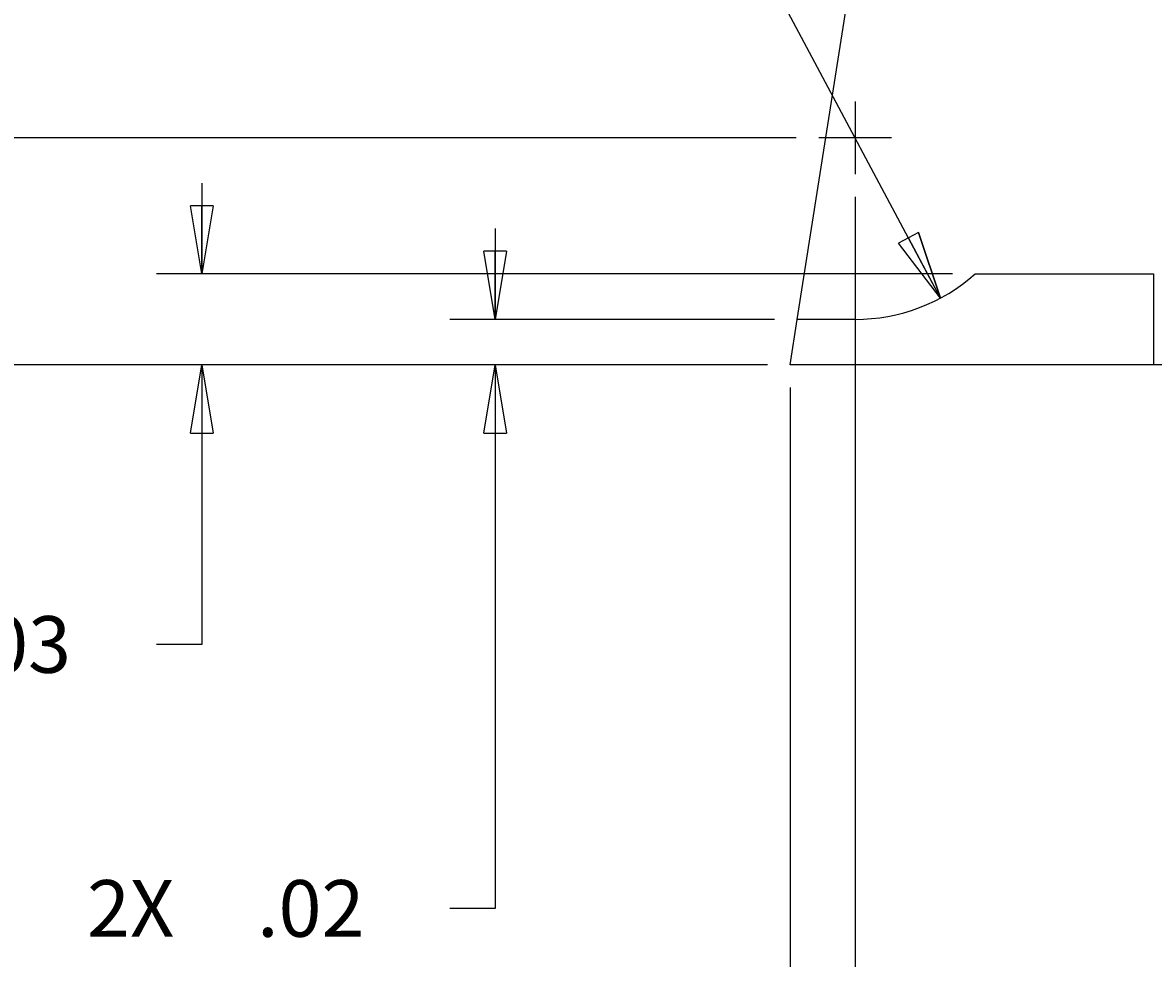
# Model space of a CAD drawing. Extents: x 0.5 to 33.5, y 0.5 to 21.5.
# Drawn here: x 6.7 to 9.8, y 11.7 to 14.3 of the extents above; entities that cross this region are included whole.
import ezdxf

# ---------------------------------------------------------------- set-up
doc = ezdxf.new("R2010")
doc.units = 0
doc.header["$MEASUREMENT"] = 0
doc.linetypes.add('HIDDENNEW0', pattern=[0.1875, 0.0625, -0.0625, 0.0625])
doc.linetypes.add('PHANTOM', pattern=[1.1875, 0.375, -0.0625, 0.125, -0.0625, 0.125, -0.0625, 0.375])
doc.layers.get('0').update_dxf_attribs({"linetype": 'CONTINUOUS'})
for name, color, linetype in [('CEN', 5, 'PHANTOM'), ('DIM', 2, 'HIDDENNEW0'), ('OBJ', 7, 'HIDDENNEW0')]:
    doc.layers.add(name, color=color, linetype=linetype)
doc.styles.get("Standard").update_dxf_attribs({"font": 'monotxt.shx'})
doc.dimstyles.new('DSTYLE1', dxfattribs={"dimtxt": 0.0195, "dimasz": 0.188, "dimexe": 0.125, "dimexo": 0.0625, "dimgap": 0.0625, "dimtad": 0, "dimtih": 1, "dimtoh": 1, "dimdec": 3, "dimlfac": 0.125, "dimrnd": 0.001, "dimzin": 7, "dimdsep": 46, "dimtxsty": 'Standard', "dimcen": 0.09, "dimadec": 0, "dimazin": 0, "dimtp": 0.005, "dimtm": 0.005, "dimtfac": 1, "dimtdec": 3, "dimtofl": 0, "dimtmove": 2, "dimatfit": 3, "dimfxl": 0, "dimtolj": 1, "dimtzin": 0, "dimarcsym": 0})
doc.dimstyles.new('DSTYLE2', dxfattribs={"dimtxt": 0.0195, "dimasz": 0.188, "dimexe": 0.125, "dimexo": 0.0625, "dimgap": 0.0625, "dimtad": 0, "dimtih": 1, "dimtoh": 1, "dimdec": 3, "dimlfac": 0.125, "dimrnd": 0.01, "dimzin": 7, "dimdsep": 46, "dimtxsty": 'Standard', "dimcen": 0.09, "dimadec": 0, "dimazin": 0, "dimtp": 0.005, "dimtm": 0.005, "dimtfac": 1, "dimtdec": 3, "dimtofl": 0, "dimtmove": 2, "dimatfit": 3, "dimfxl": 0, "dimtolj": 1, "dimtzin": 0, "dimarcsym": 0})
doc.dimstyles.new('DSTYLE3', dxfattribs={"dimtxt": 0.0195, "dimasz": 0.188, "dimexe": 0.125, "dimexo": 0.0625, "dimgap": 0.0625, "dimtad": 0, "dimtih": 1, "dimtoh": 1, "dimdec": 3, "dimlfac": 0.125, "dimrnd": 0.01, "dimzin": 7, "dimdsep": 46, "dimtxsty": 'Standard', "dimcen": 0.09, "dimadec": 0, "dimazin": 0, "dimtp": 1, "dimtm": 1, "dimtfac": 1, "dimtdec": 3, "dimtofl": 0, "dimtmove": 2, "dimatfit": 3, "dimfxl": 0, "dimtolj": 1, "dimtzin": 0, "dimarcsym": 0})
doc.dimstyles.new('DSTYLE5', dxfattribs={"dimtxt": 0.0195, "dimasz": 0.188, "dimexe": 0.125, "dimexo": 0.0625, "dimgap": 0.0625, "dimtad": 0, "dimtih": 1, "dimtoh": 1, "dimdec": 3, "dimlfac": 0.125, "dimrnd": 0.01, "dimzin": 7, "dimdsep": 46, "dimtxsty": 'Standard', "dimcen": 0.09, "dimse1": 1, "dimadec": 0, "dimazin": 0, "dimtp": 0.005, "dimtm": 0.005, "dimtfac": 1, "dimtdec": 3, "dimtmove": 2, "dimatfit": 3, "dimfxl": 0, "dimtolj": 1, "dimtzin": 0, "dimarcsym": 0})

# ---------------------------------------------------------------- blocks, each defined once
blk = doc.blocks.new('_AH1')
at = {"color": 0, "linetype": 'Continuous'}
for p, q in [((-1, 0.166667), (0, 0)), ((-1, 0.166667), (-1, -0.166667)), ((0, 0), (-1, -0.166667)), ((0, 0), (-1, 0))]:
    blk.add_line(p, q, dxfattribs=at)
blk = doc.blocks.new('*D22')
at = {"layer": 'DIM', "color": 2, "linetype": 'Continuous'}
for p, q in [((9.9653, 16.0032), (5.0282, 16.0032)), ((5.1532, 16.0032), (5.1532, 14.81)), ((5.1532, 13.3358), (5.1532, 14.529)), ((8.7389, 13.3358), (5.0282, 13.3358))]:
    blk.add_line(p, q, dxfattribs=at)
at = {"layer": 'DIM', "color": 2, "xscale": 0.188, "yscale": 0.188, "zscale": 0.188}
for p, rotation in [((5.1532, 16.0032), 90), ((5.1532, 13.3358), 270)]:
    blk.add_blockref('_AH1', p, dxfattribs=dict(at, rotation=rotation))
at = {"layer": 'DIM', "color": 2, "linetype": 'Continuous'}
blk.add_text('.333', height=0.156, dxfattribs=at).set_placement((4.8412, 14.5915))
blk = doc.blocks.new('*D23')
at = {"layer": 'DIM', "color": 2, "linetype": 'Continuous'}
for p, q in [((9.314, 17.0032), (3.8974, 17.0032)), ((4.0224, 17.0032), (4.0224, 15.31)), ((4.0224, 13.3358), (4.0224, 15.029)), ((8.7389, 13.3358), (3.8974, 13.3358))]:
    blk.add_line(p, q, dxfattribs=at)
at = {"layer": 'DIM', "color": 2, "xscale": 0.188, "yscale": 0.188, "zscale": 0.188}
for p, rotation in [((4.0224, 17.0032), 90), ((4.0224, 13.3358), 270)]:
    blk.add_blockref('_AH1', p, dxfattribs=dict(at, rotation=rotation))
at = {"layer": 'DIM', "color": 2, "linetype": 'Continuous'}
blk.add_text('.46', height=0.156, dxfattribs=at).set_placement((3.7884, 15.0915))
blk = doc.blocks.new('*D24')
at = {"layer": 'DIM', "color": 2, "linetype": 'Continuous'}
for p, q in [((7.9895, 13.7108), (7.9895, 13.4608)), ((8.7585, 13.4608), (7.8645, 13.4608)), ((8.7389, 13.3358), (7.8645, 13.3358)), ((7.9895, 13.3358), (7.9895, 11.8387)), ((7.9895, 11.8387), (7.8645, 11.8387))]:
    blk.add_line(p, q, dxfattribs=at)
at = {"layer": 'DIM', "color": 2, "xscale": 0.188, "yscale": 0.188, "zscale": 0.188}
for p, rotation in [((7.9895, 13.4608), 270), ((7.9895, 13.4608), 270), ((7.9895, 13.3358), 90), ((7.9895, 13.3358), 90)]:
    blk.add_blockref('_AH1', p, dxfattribs=dict(at, rotation=rotation))
at = {"layer": 'DIM', "color": 2, "linetype": 'Continuous'}
for s, p in [('2X ', (6.866, 11.7607)), ('.02', (7.334, 11.7607))]:
    blk.add_text(s, height=0.156, dxfattribs=at).set_placement(p)
blk = doc.blocks.new('*D25')
at = {"layer": 'DIM', "color": 2, "linetype": 'Continuous'}
for p, q in [((7.1818, 13.8358), (7.1818, 13.5858)), ((9.2486, 13.5858), (7.0568, 13.5858)), ((8.7389, 13.3358), (7.0568, 13.3358)), ((7.1818, 13.3358), (7.1818, 12.5656)), ((7.1818, 12.5656), (7.0568, 12.5656))]:
    blk.add_line(p, q, dxfattribs=at)
at = {"layer": 'DIM', "color": 2, "xscale": 0.188, "yscale": 0.188, "zscale": 0.188}
for p, rotation in [((7.1818, 13.5858), 270), ((7.1818, 13.5858), 270), ((7.1818, 13.3358), 90), ((7.1818, 13.3358), 90)]:
    blk.add_blockref('_AH1', p, dxfattribs=dict(at, rotation=rotation))
at = {"layer": 'DIM', "color": 2, "linetype": 'Continuous'}
for s, p in [('2X ', (6.0583, 12.4876)), ('.03', (6.5263, 12.4876))]:
    blk.add_text(s, height=0.156, dxfattribs=at).set_placement(p)
blk = doc.blocks.new('*D26')
at = {"layer": 'DIM', "color": 2, "linetype": 'Continuous'}
for p, q in [((8.801419, 13.273317), (8.801419, 10.39832)), ((15.139837, 13.273317), (15.139837, 10.39832)), ((8.801419, 10.52332), (11.674128, 10.52332)), ((15.139837, 10.52332), (12.267128, 10.52332))]:
    blk.add_line(p, q, dxfattribs=at)
at = {"layer": 'DIM', "color": 2, "xscale": 0.188, "yscale": 0.188, "zscale": 0.188, "rotation": 180}
blk.add_blockref('_AH1', (8.801419, 10.52332), dxfattribs=at)
at = {"layer": 'DIM', "color": 2, "xscale": 0.188, "yscale": 0.188, "zscale": 0.188}
blk.add_blockref('_AH1', (15.139837, 10.52332), dxfattribs=at)
at = {"layer": 'DIM', "color": 2, "linetype": 'Continuous'}
blk.add_text('.79', height=0.156, dxfattribs=at).set_placement((11.736628, 10.44532))
blk = doc.blocks.new('*D29')
at = {"layer": 'DIM', "color": 2, "linetype": 'Continuous'}
for p, q in [((9.3862, 17.065), (9.8884, 20.2669)), ((8.7309, 13.3358), (1.7856, 13.3358))]:
    blk.add_line(p, q, dxfattribs=at)
for start, end in [(81.08746, 128.71199), (132.3094, 180)]:
    blk.add_arc((8.8014, 13.3358), 6.8908, start, end, dxfattribs=at)
at = {"layer": 'DIM', "color": 2, "xscale": 0.188, "yscale": 0.188, "zscale": 0.188}
for p, rotation in [((9.869, 20.1434), 351.86907), ((1.9106, 13.3358), 269.2183800000001)]:
    blk.add_blockref('_AH1', p, dxfattribs=dict(at, rotation=rotation))
at = {"layer": 'DIM', "color": 2, "linetype": 'Continuous'}
blk.add_text('98.91%%d', height=0.156, dxfattribs=at).set_placement((3.8542, 18.4942))
blk = doc.blocks.new('*D34')
at = {"layer": 'DIM', "color": 2, "linetype": 'Continuous'}
for p, q in [((6.3163, 14.2108), (6.3163, 13.9608)), ((8.8179, 13.9608), (6.1913, 13.9608)), ((8.7389, 13.3358), (6.1913, 13.3358)), ((6.3163, 13.0858), (6.3163, 13.3358))]:
    blk.add_line(p, q, dxfattribs=at)
at = {"layer": 'DIM', "color": 2, "xscale": 0.188, "yscale": 0.188, "zscale": 0.188}
for p, rotation in [((6.3163, 13.9608), 270), ((6.3163, 13.3358), 90)]:
    blk.add_blockref('_AH1', p, dxfattribs=dict(at, rotation=rotation))
at = {"layer": 'DIM', "color": 2, "linetype": 'Continuous'}
blk.add_text('.078', height=0.156, dxfattribs=at).set_placement((6.0043, 13.5703))
blk = doc.blocks.new('*D35')
at = {"layer": 'DIM', "color": 2, "linetype": 'Continuous'}
for p, q in [((8.9804, 13.7983), (8.9804, 10.9638)), ((15.1398, 13.2733), (15.1398, 10.9638)), ((8.9804, 11.0888), (11.6856, 11.0888)), ((15.1398, 11.0888), (12.4346, 11.0888))]:
    blk.add_line(p, q, dxfattribs=at)
at = {"layer": 'DIM', "color": 2, "xscale": 0.188, "yscale": 0.188, "zscale": 0.188, "rotation": 180}
blk.add_blockref('_AH1', (8.9804, 11.0888), dxfattribs=at)
at = {"layer": 'DIM', "color": 2, "xscale": 0.188, "yscale": 0.188, "zscale": 0.188}
blk.add_blockref('_AH1', (15.1398, 11.0888), dxfattribs=at)
at = {"layer": 'DIM', "color": 2, "linetype": 'Continuous'}
blk.add_text('.770', height=0.156, dxfattribs=at).set_placement((11.7481, 11.0108))
blk = doc.blocks.new('*D36')
at = {"layer": 'DIM', "color": 2, "linetype": 'Continuous'}
for p, q in [((8.2817, 15.0372), (8.4067, 15.0372)), ((9.2156, 13.5196), (8.4067, 15.0372)), ((9.1548, 13.7002), (9.0995, 13.6707)), ((9.2156, 13.5196), (9.1548, 13.7002)), ((9.2156, 13.5196), (9.0995, 13.6707))]:
    blk.add_line(p, q, dxfattribs=at)
at = {"layer": 'DIM', "color": 2, "xscale": 0.188, "yscale": 0.188, "zscale": 0.188, "rotation": 298.05553}
blk.add_blockref('_AH1', (9.2156, 13.5196), dxfattribs=at)
blk.add_blockref('_AH1', (9.2156, 13.5196), dxfattribs=at)
at = {"layer": 'DIM', "color": 2, "linetype": 'Continuous'}
for s, p in [('2X ', (7.1272, 14.9592)), ('R.06', (7.5952, 14.9592))]:
    blk.add_text(s, height=0.156, dxfattribs=at).set_placement(p)

msp = doc.modelspace()

# ---------------------------------------------------------------- linework, layer by layer
at = {"layer": 'CEN', "color": 5, "linetype": 'Continuous'}
for p, q in [((8.9804, 14.0608), (8.9804, 13.8608)), ((9.0804, 13.9608), (8.8804, 13.9608))]:
    msp.add_line(p, q, dxfattribs=at)
at = {"layer": 'OBJ', "color": 7, "linetype": 'Continuous'}
for p, q in [((8.821, 13.4608), (9.3765, 17.0032)), ((9.3111, 13.5858), (9.8014, 13.5858)), ((9.8014, 13.5858), (9.8014, 13.3358)), ((8.8014, 13.3358), (8.821, 13.4608)), ((8.9804, 13.4608), (8.821, 13.4608)), ((9.8014, 13.3358), (8.8014, 13.3358)), ((14.1398, 13.3358), (9.8014, 13.3358))]:
    msp.add_line(p, q, dxfattribs=at)
msp.add_arc((8.9804, 13.9608), 0.5, 270, 311.4096, dxfattribs=at)

# ---------------------------------------------------------------- dimensions: what is measured, and where the dimension line sits
at = {"layer": 'DIM', "color": 2, "linetype": 'Continuous'}
dim = msp.add_angular_dim_2l(base=(8.2415, 13.9904), line1=((1.7856, 13.3358), (8.7309, 13.3358)), line2=((9.3862, 17.065), (9.8884, 20.2669)), dimstyle='DSTYLE3', override={"dimblk": '_AH1', "dimsah": 0}, dxfattribs=at)
dim.commit()
dim.dimension.update_dxf_attribs({"geometry": '*D29', "text_midpoint": (4.3222, 18.5722), "dimtype": 130})
for base, p1, p2, angle, dimstyle, picture, middle in [((4.0224, 17.0032), (8.8014, 13.3358), (9.3765, 17.0032), 90, 'DSTYLE2', '*D23', (4.0224, 15.1695)), ((5.1532, 16.0032), (8.8014, 13.3358), (10.0278, 16.0032), 90, 'DSTYLE1', '*D22', (5.1532, 14.6695)), ((6.3163, 13.9608), (8.8014, 13.3358), (8.8804, 13.9608), 90, 'DSTYLE1', '*D34', (6.3163, 13.6483)), ((8.9804, 11.0888), (15.1398, 13.3358), (8.9804, 13.8608), 180, 'DSTYLE1', '*D35', (12.0601, 11.0888)), ((8.8014, 10.5233), (15.1398, 13.3358), (8.8014, 13.3358), 180, 'DSTYLE2', '*D26', (11.9706, 10.5233))]:
    dim = msp.add_linear_dim(base=base, p1=p1, p2=p2, angle=angle, dimstyle=dimstyle, override={"dimblk": '_AH1', "dimsah": 0}, dxfattribs=at)
    dim.commit()
    dim.dimension.update_dxf_attribs({"geometry": picture, "text_midpoint": middle, "dimtype": 128})
dim = msp.add_radius_dim(center=(8.9804, 13.9608), mpoint=(9.2156, 13.5196), text='2X <>', dimstyle='DSTYLE5', override={"dimblk": '_AH1', "dimsah": 0}, dxfattribs=at)
dim.commit()
dim.dimension.update_dxf_attribs({"geometry": '*D36', "text_midpoint": (7.6732, 15.0372)})
for base, p2, picture, middle in [((7.1818, 13.5858), (9.3111, 13.5858), '*D25', (6.5263, 12.5656)), ((7.9895, 13.4608), (8.821, 13.4608), '*D24', (7.334, 11.8387))]:
    dim = msp.add_linear_dim(base=base, p1=(8.8014, 13.3358), p2=p2, angle=90, text='2X <>', dimstyle='DSTYLE2', override={"dimblk": '_AH1', "dimsah": 0}, dxfattribs=at)
    dim.commit()
    dim.dimension.update_dxf_attribs({"geometry": picture, "text_midpoint": middle, "dimtype": 128})

doc.saveas('drawing.dxf')
